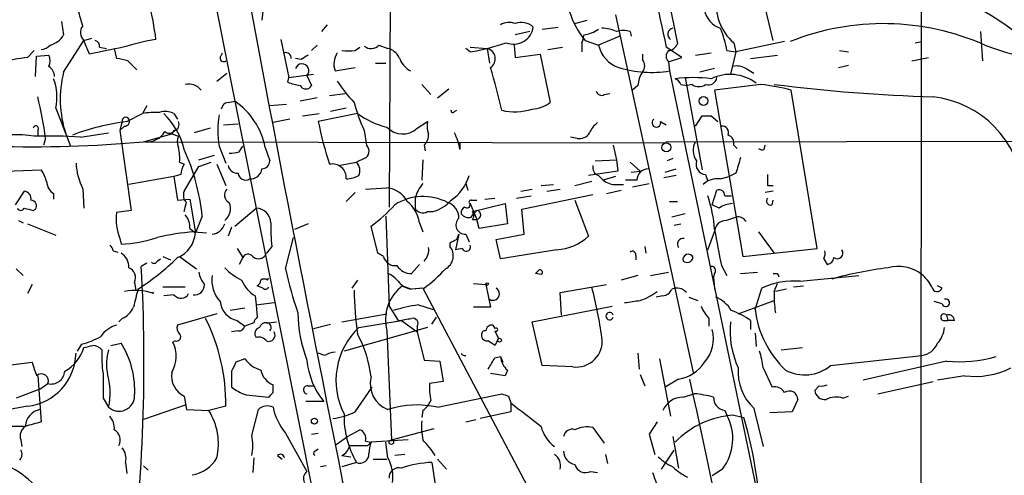
# Model space of a CAD drawing. Extents: x -1334 to 376232, y -349137 to 81772.
# Drawn here: x 418 to 492, y 81025 to 81059 of the extents above; entities that cross this region are included whole.
import ezdxf

# ---------------------------------------------------------------- set-up
doc = ezdxf.new("R2010")
doc.units = 0
doc.header["$MEASUREMENT"] = 0
doc.layers.add('MAIN', color=5, linetype='CONTINUOUS')

msp = doc.modelspace()

# ---------------------------------------------------------------- linework, layer by layer
at = {"layer": 'MAIN'}
for p, q in [((485.7327, 81111.6445), (485.648, 81022.4905)), ((431.8, 81064.4005), (440.3513, 81021.3898)), ((466.2593, 81062.7071), (467.36, 81057.2038)), ((445.77, 81061.4371), (445.6853, 81044.9271)), ((474.5567, 81057.4578), (473.6253, 81061.3525)), ((436.2027, 81059.6591), (436.118, 81058.9818)), ((462.7033, 81059.4051), (468.5453, 81032.4811)), ((421.0473, 81058.8971), (421.2167, 81057.8811)), ((441.0287, 81058.6431), (440.6053, 81058.1351)), ((457.2, 81058.3045), (458.3853, 81058.4738)), ((459.6553, 81058.7278), (460.5867, 81058.9818)), ((456.2687, 81058.1351), (455.168, 81057.8811)), ((460.3327, 81057.8811), (460.1633, 81057.2885)), ((463.042, 81057.7965), (461.4333, 81057.1191)), ((463.804, 81058.1351), (463.8887, 81057.7965)), ((490.1353, 81058.1351), (490.3047, 81055.9338)), ((421.2167, 81055.0871), (422.7407, 81057.4578)), ((422.7407, 81057.4578), (423.3333, 81057.6271)), ((423.164, 81056.4418), (422.7407, 81057.4578)), ((423.926, 81056.9498), (424.434, 81056.8651)), ((437.5573, 81057.5425), (438.15, 81054.6638)), ((440.2667, 81057.1191), (439.8433, 81056.6958)), ((443.1453, 81056.6958), (443.484, 81056.9498)), ((444.9233, 81057.1191), (445.6007, 81056.8651)), ((451.7813, 81056.9498), (453.0513, 81056.8651)), ((455.0833, 81057.1191), (455.168, 81056.1878)), ((457.6233, 81056.7805), (458.724, 81056.9498)), ((460.1633, 81057.2885), (460.3327, 81057.6271)), ((460.1633, 81057.2885), (460.1633, 81056.6111)), ((460.4173, 81057.4578), (461.4333, 81057.1191)), ((467.6987, 81056.1878), (466.5133, 81056.9498)), ((471.5933, 81057.2885), (471.7627, 81056.6111)), ((475.4033, 81057.3731), (471.7627, 81056.6111)), ((485.2247, 81057.2885), (485.7327, 81057.3731)), ((418.5073, 81056.1878), (419.0153, 81056.6958)), ((419.1, 81054.7485), (419.1847, 81056.2725)), ((419.1847, 81056.2725), (420.116, 81056.3571)), ((425.0267, 81056.8651), (425.196, 81056.1031)), ((432.9853, 81056.1878), (433.1547, 81056.5265)), ((451.7813, 81056.6111), (451.4427, 81056.8651)), ((453.0513, 81056.8651), (453.2207, 81055.7645)), ((455.168, 81056.1878), (457.0307, 81056.4418)), ((457.0307, 81056.4418), (457.7927, 81052.8011)), ((464.7353, 81056.4418), (464.7353, 81056.0185)), ((466.6827, 81055.8491), (467.6987, 81056.1878)), ((468.7147, 81056.3571), (469.9, 81056.5265)), ((471.0853, 81056.6958), (471.7627, 81056.6111)), ((471.7627, 81056.6111), (471.3393, 81054.9178)), ((472.8633, 81056.1031), (474.8953, 81056.3571)), ((479.552, 81056.6958), (480.2293, 81056.6111)), ((484.9707, 81055.9338), (486.2407, 81056.1878)), ((426.0427, 81055.9338), (426.72, 81055.2565)), ((439.0813, 81056.0185), (438.658, 81056.1031)), ((444.6693, 81055.7645), (445.4313, 81055.7645)), ((466.6827, 81055.8491), (466.7673, 81055.1718)), ((479.4673, 81055.4258), (480.2293, 81055.5951)), ((432.7313, 81054.4098), (433.4933, 81055.0025)), ((438.15, 81054.6638), (440.0127, 81054.9178)), ((439.5047, 81054.8331), (439.8433, 81054.0711)), ((441.6213, 81055.1718), (443.1453, 81055.4258)), ((466.7673, 81055.1718), (473.6253, 81022.0671)), ((470.154, 81055.3411), (469.0533, 81055.0871)), ((472.5247, 81055.3411), (473.1173, 81055.0025)), ((438.0653, 81054.3251), (438.15, 81054.6638)), ((448.1407, 81054.1558), (448.818, 81053.3938)), ((464.3967, 81054.0711), (463.9733, 81053.7325)), ((467.614, 81054.1558), (468.122, 81054.0711)), ((467.9527, 81054.6638), (469.2227, 81047.7211)), ((468.4607, 81054.1558), (468.122, 81054.0711)), ((473.6253, 81054.1558), (470.154, 81053.7325)), ((441.198, 81053.3091), (442.3833, 81053.4785)), ((449.326, 81053.1398), (450.1727, 81053.8171)), ((461.8567, 81053.3938), (462.28, 81053.4785)), ((470.154, 81053.7325), (472.2707, 81041.2018)), ((477.8587, 81041.7945), (475.9113, 81053.7325)), ((427.482, 81052.5471), (427.1433, 81051.9545)), ((433.578, 81052.8011), (434.086, 81052.8858)), ((437.9807, 81052.6318), (436.7107, 81052.5471)), ((440.2667, 81053.1398), (438.9967, 81052.8858)), ((420.624, 81052.3778), (421.7247, 81049.4991)), ((425.958, 81051.3618), (427.1433, 81051.9545)), ((429.514, 81051.9545), (429.768, 81051.5311)), ((439.166, 81051.7851), (440.436, 81051.9545)), ((443.3147, 81051.9545), (440.3513, 81051.3618)), ((442.468, 81052.3778), (441.2827, 81052.1238)), ((450.596, 81052.1238), (450.7653, 81052.2085)), ((468.7147, 81051.0231), (469.2227, 81051.7851)), ((469.9, 81051.7851), (470.408, 81051.3618)), ((425.6193, 81051.3618), (425.45, 81050.6845)), ((425.7887, 81051.0231), (425.45, 81050.6845)), ((433.2393, 81051.1078), (434.34, 81051.1925)), ((438.2347, 81051.5311), (436.9647, 81051.2771)), ((447.802, 81050.8538), (448.564, 81051.3618)), ((466.09, 81051.3618), (466.5133, 81051.1078)), ((419.2693, 81050.6845), (419.2693, 81050.2611)), ((422.4867, 81050.1765), (424.6033, 81050.5151)), ((425.45, 81050.6845), (426.2967, 81044.6731)), ((427.228, 81049.8378), (429.3447, 81050.4305)), ((429.514, 81050.6845), (429.3447, 81050.4305)), ((429.3447, 81050.4305), (429.8527, 81050.2611)), ((432.2233, 81050.8538), (431.038, 81050.5151)), ((443.8227, 81050.6845), (443.992, 81049.5838)), ((419.862, 81050.0918), (419.6927, 81049.5838)), ((427.3127, 81049.8378), (466.5133, 81049.7531)), ((448.31, 81049.5838), (448.3947, 81049.1605)), ((451.0193, 81049.2451), (451.0193, 81049.7531)), ((459.8247, 81050.0918), (459.3167, 81050.1765)), ((462.534, 81049.5838), (462.788, 81048.4831)), ((466.5133, 81049.8378), (547.878, 81050.0071)), ((466.5133, 81049.7531), (466.5133, 81049.8378)), ((471.5933, 81049.5838), (471.8473, 81049.3298)), ((473.8793, 81049.2451), (473.964, 81049.5838)), ((431.3767, 81048.4831), (432.562, 81048.8218)), ((432.9007, 81049.4991), (433.4087, 81048.2291)), ((434.4247, 81049.0758), (434.6787, 81049.4991)), ((436.372, 81049.4145), (436.7107, 81048.3985)), ((429.9373, 81048.3138), (430.276, 81048.1445)), ((431.3767, 81047.9751), (432.308, 81048.3138)), ((432.7313, 81048.1445), (433.4087, 81046.5358)), ((441.8753, 81048.0598), (443.23, 81048.3138)), ((443.8227, 81048.5678), (443.23, 81048.3138)), ((448.2253, 81048.4831), (448.1407, 81046.9591)), ((461.1793, 81048.3985), (462.788, 81048.4831)), ((462.788, 81048.4831), (462.8727, 81047.6365)), ((463.804, 81048.3138), (464.566, 81047.6365)), ((467.0213, 81048.5678), (466.598, 81048.3985)), ((416.814, 81047.6365), (419.5233, 81047.7211)), ((430.022, 81047.3825), (429.514, 81047.2131)), ((430.276, 81046.1125), (431.3767, 81047.9751)), ((462.8727, 81047.6365), (460.6713, 81047.2978)), ((461.4333, 81047.2978), (461.772, 81046.9591)), ((463.8887, 81047.5518), (464.566, 81047.6365)), ((467.2753, 81047.2978), (466.344, 81047.1285)), ((466.4287, 81047.5518), (467.2753, 81047.8058)), ((469.4767, 81047.3825), (469.646, 81046.8745)), ((471.7627, 81047.4671), (471.2547, 81047.2131)), ((429.514, 81047.2131), (426.1273, 81046.6205)), ((429.514, 81047.2131), (429.768, 81045.4351)), ((451.4427, 81046.7051), (451.612, 81046.1971)), ((457.1153, 81046.5358), (458.0467, 81046.6205)), ((459.6553, 81046.5358), (460.9253, 81046.8745)), ((462.7033, 81047.2131), (461.772, 81046.9591)), ((462.788, 81046.6205), (463.296, 81046.6205)), ((464.312, 81046.9591), (463.4653, 81046.9591)), ((463.9733, 81046.4511), (465.2433, 81046.7051)), ((470.5773, 81047.0438), (471.2547, 81047.2131)), ((418.2533, 81046.1125), (417.576, 81045.0965)), ((420.4547, 81045.9431), (420.4547, 81045.5198)), ((422.656, 81046.2818), (422.7407, 81044.8425)), ((443.1453, 81046.0278), (442.468, 81045.3505)), ((443.9073, 81046.2818), (445.516, 81046.3665)), ((455.5913, 81046.1125), (456.438, 81046.2818)), ((455.676, 81044.7578), (461.01, 81045.8585)), ((457.5387, 81046.1125), (458.5547, 81046.2818)), ((462.026, 81045.9431), (463.1267, 81046.1971)), ((469.9847, 81045.0965), (470.3233, 81046.1971)), ((474.5567, 81046.1125), (473.964, 81046.0278)), ((474.1333, 81046.5358), (474.5567, 81046.5358)), ((429.768, 81045.4351), (430.6993, 81045.5198)), ((430.6993, 81045.5198), (431.1227, 81042.9798)), ((447.6327, 81045.6045), (447.6327, 81044.8425)), ((451.7813, 81045.1811), (452.2893, 81043.9958)), ((451.866, 81045.4351), (452.2893, 81045.4351)), ((451.9507, 81044.5885), (454.406, 81045.1811)), ((452.882, 81045.5198), (453.644, 81045.6045)), ((454.406, 81045.1811), (454.5753, 81043.6571)), ((455.2527, 81045.6045), (456.3533, 81045.7738)), ((459.6553, 81045.4351), (460.6713, 81042.7258)), ((466.7673, 81045.3505), (467.36, 81045.3505)), ((470.4927, 81044.8425), (469.9847, 81045.0965)), ((470.916, 81045.7738), (471.424, 81045.7738)), ((474.472, 81045.0965), (474.5567, 81045.4351)), ((418.9307, 81044.6731), (419.1, 81044.7578)), ((426.2967, 81044.6731), (425.196, 81044.5038)), ((434.086, 81043.4878), (435.6947, 81044.8425)), ((448.564, 81044.5885), (448.9873, 81044.5885)), ((448.7333, 81044.5885), (448.9873, 81044.5885)), ((451.866, 81044.1651), (452.0353, 81044.4191)), ((452.0353, 81044.4191), (451.9507, 81044.5885)), ((452.2893, 81044.6731), (452.0353, 81044.4191)), ((455.8453, 81042.8951), (455.676, 81044.7578)), ((467.9527, 81044.4191), (466.9367, 81044.1651)), ((417.83, 81043.9111), (418.1687, 81043.7418)), ((418.5073, 81043.6571), (420.624, 81042.8105)), ((431.6307, 81044.2498), (431.1227, 81042.9798)), ((439.5893, 81043.6571), (438.5733, 81043.2338)), ((445.4313, 81044.2498), (445.6853, 81037.4765)), ((447.9713, 81043.7418), (448.2253, 81043.0645)), ((451.9507, 81043.9958), (452.2893, 81043.9958)), ((452.4587, 81043.3185), (452.2893, 81043.9958)), ((454.5753, 81043.6571), (452.4587, 81043.3185)), ((467.106, 81043.5725), (467.614, 81043.6571)), ((471.0007, 81043.9111), (471.7627, 81044.1651)), ((430.6993, 81043.3185), (431.1227, 81042.9798)), ((431.038, 81043.0645), (431.9693, 81042.9798)), ((433.832, 81043.4031), (433.578, 81042.7258)), ((444.8387, 81041.4558), (444.3307, 81043.4878)), ((450.9347, 81042.8951), (450.6807, 81041.7098)), ((450.7653, 81042.4718), (450.9347, 81042.8951)), ((451.4427, 81042.8951), (451.6967, 81042.3025)), ((453.7287, 81042.4718), (455.8453, 81042.8951)), ((469.646, 81041.7098), (470.154, 81043.0645)), ((473.456, 81043.0645), (474.6413, 81041.4558)), ((425.45, 81042.5565), (425.5347, 81042.1331)), ((437.896, 81040.2705), (438.4887, 81042.6411)), ((450.2573, 81042.2178), (450.2573, 81041.9638)), ((454.0673, 81041.0325), (453.7287, 81042.4718)), ((424.942, 81041.6251), (425.2807, 81041.5405)), ((434.2553, 81041.7945), (434.6787, 81041.1171)), ((436.88, 81041.9638), (436.4567, 81041.4558)), ((445.262, 81041.2018), (444.8387, 81041.4558)), ((451.1887, 81041.7945), (450.6807, 81041.7098)), ((458.3007, 81041.7098), (454.0673, 81041.0325)), ((464.9047, 81041.9638), (464.9893, 81041.4558)), ((472.2707, 81041.2018), (477.8587, 81041.7945)), ((427.482, 81040.6938), (427.0587, 81040.4398)), ((428.244, 81040.8631), (428.498, 81041.0325)), ((428.6673, 81041.2018), (429.26, 81040.9478)), ((429.9373, 81041.2018), (431.2073, 81040.2705)), ((434.6787, 81041.1171), (434.4247, 81040.6091)), ((464.2273, 81041.2865), (464.2273, 81040.9478)), ((478.3667, 81041.0325), (478.6207, 81040.6091)), ((417.6607, 81040.2705), (418.1687, 81039.7625)), ((447.9713, 81040.6091), (447.3787, 81039.9318)), ((456.692, 81039.9318), (456.946, 81040.1858)), ((456.946, 81040.1858), (456.692, 81039.9318)), ((457.1153, 81039.8471), (456.692, 81039.9318)), ((465.328, 81039.7625), (466.6827, 81040.0165)), ((470.154, 81039.9318), (470.0693, 81039.6778)), ((470.662, 81040.5245), (471.0853, 81039.7625)), ((472.1013, 81039.9318), (473.3713, 81040.0165)), ((474.8953, 81039.9318), (474.98, 81039.6778)), ((426.5507, 81039.2545), (426.6353, 81038.6618)), ((436.5413, 81039.4238), (436.626, 81039.5931)), ((443.3147, 81039.4238), (442.8913, 81038.8311)), ((452.0353, 81039.1698), (452.9667, 81039.0851)), ((464.3967, 81039.7625), (463.1267, 81039.4238)), ((470.0693, 81039.6778), (470.154, 81038.7465)), ((474.6413, 81038.5771), (474.8953, 81039.1698)), ((476.5887, 81039.3391), (480.9913, 81039.7625)), ((418.846, 81039.0851), (418.5073, 81038.4078)), ((427.99, 81038.4078), (427.9053, 81038.4925)), ((428.6673, 81038.9158), (430.3607, 81038.9158)), ((436.2027, 81038.8311), (435.7793, 81039.0005)), ((446.7013, 81039.0005), (447.3787, 81038.7465)), ((448.2253, 81038.8311), (447.3787, 81038.7465)), ((448.31, 81038.8311), (447.3787, 81038.7465)), ((448.2253, 81038.8311), (457.3693, 81021.4745)), ((452.9667, 81039.0851), (453.3053, 81037.3918)), ((458.5547, 81038.4925), (462.026, 81039.0851)), ((458.6393, 81036.7991), (458.5547, 81038.4925)), ((473.202, 81037.2225), (473.71, 81038.8311)), ((475.5727, 81038.7465), (474.726, 81038.5771)), ((476.0807, 81038.9158), (476.8427, 81039.0005)), ((487.2567, 81038.8311), (486.918, 81039.0005)), ((429.514, 81038.3231), (428.752, 81038.2385)), ((435.61, 81038.2385), (435.6947, 81037.5611)), ((435.6947, 81037.5611), (437.0493, 81037.7305)), ((466.2593, 81038.2385), (465.7513, 81038.1538)), ((468.2067, 81038.1538), (468.884, 81037.8998)), ((471.932, 81036.8838), (474.6413, 81037.8998)), ((487.2567, 81037.6458), (486.664, 81037.8151)), ((434.848, 81037.3071), (433.7473, 81037.1378)), ((435.6947, 81037.5611), (435.7793, 81036.6298)), ((445.6853, 81037.4765), (446.3627, 81036.3758)), ((447.8867, 81037.5611), (448.9873, 81037.2225)), ((453.3053, 81037.3918), (452.0353, 81037.3918)), ((456.438, 81036.2911), (462.4493, 81037.4765)), ((425.6193, 81036.5451), (425.3653, 81036.2911)), ((432.7313, 81036.8838), (429.768, 81036.0371)), ((434.2553, 81036.3758), (434.848, 81035.9525)), ((435.5253, 81036.2065), (434.848, 81035.9525)), ((436.626, 81036.2065), (437.2187, 81036.2911)), ((442.1293, 81036.2911), (445.516, 81036.8838)), ((443.3993, 81035.8678), (446.6167, 81036.3758)), ((446.6167, 81036.3758), (447.802, 81035.5291)), ((448.9027, 81036.1218), (449.2413, 81036.6298)), ((457.2, 81032.9891), (456.438, 81036.2911)), ((469.7307, 81036.5451), (469.7307, 81035.9525)), ((472.8633, 81036.3758), (472.8633, 81035.6985)), ((487.3413, 81036.3758), (487.68, 81036.3758)), ((487.5953, 81036.7991), (487.68, 81036.3758)), ((488.188, 81036.3758), (487.68, 81036.3758)), ((434.34, 81035.6138), (433.832, 81035.5291)), ((440.0127, 81035.7831), (441.2827, 81036.1218)), ((448.564, 81035.8678), (442.2987, 81034.0898)), ((445.516, 81035.6138), (445.8547, 81027.4011)), ((447.802, 81035.9525), (447.802, 81035.5291)), ((447.802, 81035.5291), (448.31, 81033.4125)), ((453.4747, 81036.0371), (453.644, 81035.7831)), ((453.644, 81035.6138), (453.898, 81035.0211)), ((429.5987, 81034.8518), (429.4293, 81034.7671)), ((453.898, 81035.0211), (453.644, 81034.5131)), ((473.202, 81035.4445), (473.2867, 81034.4285)), ((422.5713, 81034.5978), (422.2327, 81034.0898)), ((424.7727, 81034.5131), (425.5347, 81034.6825)), ((475.1493, 81034.1745), (476.758, 81034.3438)), ((416.1367, 81032.9045), (418.846, 81033.2431)), ((434.848, 81033.4971), (434.1707, 81033.2431)), ((440.8593, 81033.7511), (440.3513, 81033.9205)), ((448.31, 81033.4125), (449.4953, 81033.3278)), ((449.4953, 81033.3278), (449.7493, 81031.8038)), ((453.644, 81033.5818), (454.0673, 81033.6665)), ((454.0673, 81033.6665), (454.2367, 81033.2431)), ((464.3967, 81033.9205), (464.4813, 81032.7351)), ((466.0053, 81033.4971), (466.852, 81029.1791)), ((478.8747, 81032.9891), (485.7327, 81033.7511)), ((487.5953, 81033.3278), (481.33, 81031.8885)), ((433.832, 81032.5658), (433.832, 81031.3805)), ((454.5753, 81032.6505), (454.406, 81032.2271)), ((459.486, 81032.9045), (457.2, 81032.9891)), ((473.7947, 81032.8198), (474.472, 81031.3805)), ((419.2693, 81032.2271), (419.5233, 81028.7558)), ((449.7493, 81031.8038), (448.7333, 81031.6345)), ((454.406, 81032.2271), (453.3053, 81032.3965)), ((464.566, 81032.3118), (464.9047, 81031.4651)), ((467.4447, 81031.9731), (466.4287, 81031.3805)), ((482.4307, 81030.8725), (486.5793, 81031.8038)), ((488.95, 81032.2271), (486.918, 81031.8885)), ((419.4387, 81031.2111), (417.6607, 81030.5338)), ((419.4387, 81031.2111), (420.0313, 81031.6345)), ((436.9647, 81030.9571), (436.9647, 81031.5498)), ((439.5893, 81031.4651), (440.0127, 81031.4651)), ((443.1453, 81029.5178), (444.4153, 81031.3805)), ((478.028, 81031.4651), (477.6893, 81031.1265)), ((424.18, 81030.5338), (424.6033, 81029.8565)), ((430.276, 81030.7031), (430.4453, 81029.6871)), ((434.9327, 81030.7878), (436.626, 81030.6185)), ((440.7747, 81030.2798), (439.42, 81030.2798)), ((449.326, 81029.8565), (454.152, 81030.8725)), ((454.66, 81030.7031), (454.8293, 81030.1951)), ((467.7833, 81030.6185), (468.63, 81030.8725)), ((476.4193, 81030.4491), (475.996, 81029.5178)), ((479.806, 81030.5338), (480.2293, 81030.7031)), ((418.5073, 81029.9411), (417.1527, 81029.6871)), ((430.3607, 81030.0258), (427.228, 81028.9251)), ((430.4453, 81029.6871), (432.1387, 81029.6025)), ((433.4087, 81029.9411), (432.1387, 81029.6025)), ((435.356, 81027.7398), (435.864, 81029.6871)), ((448.2253, 81029.6025), (448.1407, 81029.0945)), ((454.8293, 81030.1951), (454.8293, 81029.5178)), ((470.916, 81029.6025), (471.0853, 81029.2638)), ((473.1173, 81029.7718), (473.7947, 81026.8931)), ((451.4427, 81028.7558), (452.2047, 81028.9251)), ((454.8293, 81029.5178), (452.5433, 81029.0098)), ((471.5933, 81029.2638), (472.3553, 81029.0945)), ((471.932, 81029.1791), (472.3553, 81029.0945)), ((475.996, 81029.5178), (474.3027, 81029.4331)), ((418.338, 81028.4171), (417.322, 81028.4171)), ((442.5527, 81027.6551), (443.484, 81028.1631)), ((445.8547, 81027.4011), (449.072, 81028.2478)), ((461.01, 81028.3325), (461.8567, 81027.1471)), ((465.836, 81028.7558), (465.2433, 81027.8245)), ((417.9993, 81027.4011), (418.084, 81026.8931)), ((437.896, 81027.9091), (439.5047, 81025.0305)), ((439.8433, 81027.8245), (440.3513, 81027.9091)), ((441.706, 81027.0625), (442.5527, 81027.6551)), ((443.9073, 81027.3165), (444.3307, 81027.2318)), ((447.1247, 81027.4011), (444.3307, 81027.2318)), ((465.2433, 81027.8245), (465.6667, 81026.3005)), ((467.0213, 81027.6551), (467.4447, 81025.2845)), ((440.0973, 81026.5545), (440.3513, 81026.7238)), ((444.0767, 81026.9778), (444.3307, 81027.2318)), ((445.6007, 81026.0465), (445.4313, 81027.2318)), ((466.1747, 81025.1998), (467.106, 81026.6391)), ((435.5253, 81026.0465), (435.4407, 81024.9458)), ((437.3033, 81026.2158), (437.642, 81025.9618)), ((442.1293, 81026.2158), (442.8067, 81026.1311)), ((444.5, 81025.9618), (445.516, 81025.9618)), ((446.8707, 81026.3005), (446.1087, 81026.2158)), ((449.326, 81025.9618), (450.0033, 81025.1998)), ((461.9413, 81026.3005), (462.1107, 81025.6231)), ((425.8733, 81025.7078), (425.958, 81024.8611)), ((427.228, 81025.4538), (427.5667, 81025.1151)), ((440.944, 81025.4538), (440.5207, 81025.3691)), ((443.23, 81025.7078), (442.1293, 81025.3691)), ((448.9027, 81025.7078), (449.4107, 81022.4058)), ((470.7467, 81025.1998), (469.9847, 81024.6918)), ((460.8407, 81025.0305), (461.3487, 81024.9458))]:
    msp.add_line(p, q, dxfattribs=at)
for centre, radius in [((469.3207, 81052.9081), 0.3312), ((466.5239, 81049.4145), 0.3388), ((453.0513, 81039.1275), 0.0946), ((453.9826, 81034.9083), 0.1411), ((440.0691, 81028.8123), 0.2275), ((445.8546, 81027.2319), 0.1693)]:
    msp.add_circle(centre, radius, dxfattribs=at)
for centre, radius, start, end in [((1340.929, 81241.4726), 893.673, 190.8141293, 191.9159667), ((2954.1667, 81529.6499), 2562.3128, 190.3960053, 191.4739052), ((407.5141, 81054.9591), 20.8062, 7.132531, 22.6187), ((478.8298, 81039.7664), 23.0193, 53.287708, 79.074528), ((474.0545, 81060.1569), 3.7796, 170.821287, 229.369109), ((126.1451, 80974.4714), 308.2034, 15.83273, 16.0619), ((465.7699, 81061.7597), 6.8671, 197.811995, 218.78894), ((471.1703, 81060.1038), 1.8144, 191.444323, 250.922921), ((423.2988, 81058.0544), 0.8169, 141.895561, 226.909648), ((454.7023, 81057.585), 1.234, 67.828717, 120.96933), ((455.0351, 81058.6896), 1.5032, 248.76627, 351.745916), ((455.6428, 81057.5206), 1.2972, 47.289861, 111.470053), ((482.8491, 81039.8735), 18.856, 66.148055, 111.865057), ((419.8556, 81058.6375), 1.5572, 282.804592, 330.937891), ((459.7532, 81061.0295), 3.2013, 280.42923, 301.655927), ((461.5402, 81055.2396), 3.1529, 66.686636, 87.325897), ((463.296, 81056.6972), 1.525, 70.542042, 109.457958), ((467.1038, 81057.9324), 0.4641, 100.239696, 237.145358), ((464.3657, 81055.6027), 6.8079, 9.239564, 24.160054), ((419.46, 81057.7541), 0.9756, 273.719932, 319.39361), ((551.432, 80421.7059), 647.5665, 101.195341, 101.4245274), ((423.4774, 81057.0176), 0.4537, 351.405541, 75.982133), ((430.59, 81042.091), 15.6415, 98.940024, 108.202349), ((444.3269, 81057.677), 0.8167, 231.877054, 316.910309), ((449.3258, 81072.1893), 15.7705, 278.957498, 289.117287), ((463.6771, 81057.6061), 2.296, 192.24569, 251.729977), ((466.6042, 81057.5059), 0.8139, 275.534773, 338.212969), ((497.5871, 81075.2742), 19.4988, 248.604941, 288.476856), ((423.7023, 81018.7561), 37.7905, 97.901385, 101.025079), ((419.1006, 81055.9338), 1.1001, 337.369719, 22.630281), ((433.2393, 81056.1314), 0.2603, 167.480746, 310.60607), ((437.9383, 81056.1624), 0.3856, 351.153291, 109.229041), ((523.9852, 80929.1879), 152.6259, 123.57026, 123.799443), ((443.0608, 81055.6797), 1.5265, 146.30785, 199.434413), ((442.6373, 81310.6956), 254.0003, 269.885409, 270.114592), ((445.2902, 81055.6093), 1.2936, 26.56307, 76.111999), ((448.0774, 81056.6854), 1.7044, 196.975195, 242.635091), ((452.87, 81056.091), 0.795, 303.200321, 76.818489), ((467.127, 81056.2724), 0.6137, 136.379798, 223.613443), ((419.5655, 81054.7061), 0.9747, 2.493128, 55.613783), ((424.5634, 81050.7377), 5.4026, 74.108649, 83.275665), ((439.1449, 81055.1929), 0.509, 315, 163.071082), ((464.185, 81055.5528), 0.7209, 319.759908, 40.240092), ((471.8049, 81054.1553), 1.3872, 58.741564, 102.329), ((429.2882, 81053.0492), 8.3248, 165.830048, 198.334614), ((418.9126, 81044.6546), 36.0399, 12.098799, 17.389656), ((465.4125, 81063.5523), 8.4893, 253.189242, 279.183046), ((466.2164, 81054.0291), 1.8202, 144.460493, 178.677806), ((471.3205, 81051.6809), 3.2276, 52.469723, 116.110943), ((417.0256, 81053.2082), 3.693, 347.005383, 21.79075), ((430.6179, 81053.0048), 1.1794, 38.099107, 102.596255), ((439.5468, 81057.9231), 3.8911, 247.620265, 261.872605), ((439.42, 81054.2968), 0.4797, 208.066164, 331.933836), ((449.3306, 81059.0566), 8.8568, 211.645306, 224.934129), ((468.5453, 81043.7886), 10.8752, 82.844205, 97.155272), ((466.9789, 81053.944), 0.6695, 18.443068, 71.556932), ((468.9687, 81054.8333), 0.8468, 233.136869, 306.863132), ((469.6937, 81054.7537), 0.636, 250.052295, 351.87372), ((471.1449, 81034.3765), 19.9342, 76.166197, 82.852203), ((490.3336, 81178.3293), 125.1611, 262.797484, 268.281113), ((394.5777, 81046.9305), 25.4812, 7.126718, 14.300414), ((461.645, 81053.7184), 0.3875, 190.497939, 303.11188), ((485.7171, 81045.6079), 7.6652, 5.043721, 83.541604), ((433.6625, 81052.2086), 0.5985, 98.116564, 171.883436), ((431.0139, 81048.3743), 5.4582, 10.98651, 55.747145), ((454.3939, 81055.6857), 11.6945, 194.280077, 205.318677), ((456.2954, 81054.7338), 2.4448, 273.343754, 307.765635), ((428.117, 81046.9122), 5.1355, 86.692372, 100.929647), ((428.8746, 81050.8385), 1.2862, 60.189919, 111.018001), ((425.056, 81048.0922), 5.3458, 12.454523, 46.260436), ((440.0947, 81050.6844), 7.291, 170.643098, 189.356126), ((447.1274, 81057.3226), 6.5843, 234.615677, 255.83396), ((450.469, 81052.1661), 0.1339, 161.537987, 341.578587), ((455.1336, 81056.6117), 4.5113, 257.43262, 286.806539), ((469.5614, 81221.135), 169.3502, 269.885409, 270.114558), ((419.1302, 81050.8296), 0.201, 313.790557, 173.083627), ((428.2155, 81033.696), 17.8095, 97.282318, 110.790479), ((425.8839, 81051.4147), 0.2698, 25.558299, 191.305768), ((425.831, 81051.3618), 0.3413, 262.88123, 29.742799), ((429.4294, 81051.1502), 0.4732, 280.296185, 26.559637), ((475.5907, 81058.9157), 36.0399, 192.098799, 197.389656), ((450.468, 81051.0655), 1.9269, 171.154594, 199.240792), ((462.5751, 81049.7117), 1.9886, 128.076638, 156.171495), ((465.7759, 81051.266), 0.3284, 126.182563, 16.961622), ((470.7104, 81050.5303), 0.4952, 338.127696, 95.609274), ((417.6673, 81041.1448), 9.2154, 81.588794, 103.862831), ((419.9057, 81015.5333), 34.7392, 85.739201, 91.468708), ((427.4538, 81051.4606), 1.6289, 265.030716, 328.099386), ((429.1572, 81050.9567), 0.4797, 228.075823, 336.97863), ((430.8256, 81049.8378), 1.061, 156.486577, 203.513423), ((446.7022, 81052.0619), 1.6337, 223.442463, 312.313322), ((447.6632, 81050.3336), 0.9903, 310.782042, 5.615598), ((446.8694, 81048.5675), 4.2048, 9.27348, 27.59252), ((460.0082, 81050.9242), 0.8524, 257.56816, 331.318192), ((470.9825, 81049.7431), 0.6312, 345.382563, 72.719079), ((418.719, 81146.0527), 96.5904, 268.41778, 275.053944), ((443.5465, 81049.1359), 0.6317, 295.928187, 45.153917), ((469.8613, 81049.1831), 1.3203, 150.273957, 216.456793), ((426.5891, 81048.6101), 3.3613, 354.942767, 13.846069), ((415.963, 81042.6822), 15.7459, 5.713598, 24.632744), ((433.8321, 81050.9372), 1.9535, 265.025178, 287.659526), ((473.7524, 81049.711), 0.4829, 232.133342, 285.236386), ((427.2708, 81048.5256), 5.1314, 183.312498, 205.929867), ((431.5466, 81047.2976), 1.527, 146.315136, 176.812677), ((434.3048, 81048.208), 0.7418, 191.525044, 272.720065), ((436.1321, 81048.3844), 0.5788, 268.604026, 1.395974), ((441.4173, 81047.1145), 1.0531, 356.150457, 102.019517), ((442.6164, 81047.6895), 0.8754, 333.420314, 45.495234), ((461.6208, 81047.9005), 0.6312, 165.382563, 252.71908), ((469.5189, 81048.1445), 0.7631, 160.558299, 266.830165), ((768.2818, 80963.4099), 308.2032, 163.943851, 164.173034), ((417.6392, 81046.3026), 2.3584, 11.922191, 36.975336), ((434.8904, 81047.5095), 0.552, 184.405074, 302.466416), ((435.2611, 81047.9029), 0.8624, 265.050405, 353.53508), ((442.3528, 81049.3007), 2.2598, 272.922039, 297.586725), ((448.551, 81048.1616), 3.2621, 303.300356, 344.645214), ((465.1798, 81046.938), 0.8681, 91.392836, 178.607164), ((685.7831, 81046.9591), 211.6502, 179.885381, 180.114592), ((421.047, 81046.8742), 1.1035, 184.386361, 237.538365), ((450.9018, 81044.5541), 3.4337, 141.2125, 162.187182), ((462.682, 81047.9961), 1.3797, 228.732034, 274.40635), ((470.3516, 81045.6041), 1.4573, 81.090328, 135.775685), ((418.1994, 81045.5429), 0.5721, 349.139814, 84.594322), ((430.9958, 81045.8162), 0.7785, 157.625871, 224.994796), ((433.939, 81045.834), 0.6318, 134.865338, 244.067622), ((445.3549, 81044.4739), 1.8994, 27.483745, 85.134654), ((467.106, 81046.3665), 0, 0, 0), ((470.4926, 81045.8076), 0.4247, 355.43576, 113.492649), ((418.7614, 81045.0118), 0.4233, 323.124688, 90.013536), ((261.0062, 81087.2595), 174.5654, 345.851179, 346.080322), ((432.6608, 81044.7966), 1.1063, 306.831573, 25.094173), ((437.1757, 81053.1827), 12.0493, 306.427952, 317.848435), ((448.2443, 81041.75), 3.9699, 62.327298, 122.544361), ((445.4322, 81043.3458), 2.5698, 8.864482, 51.269855), ((448.248, 81047.2786), 2.7898, 285.366796, 318.640197), ((449.6965, 81044.0911), 1.2382, 359.509514, 71.567978), ((451.5273, 81045.1247), 0.2602, 229.410647, 12.519254), ((451.8237, 81045.3081), 0.1339, 71.578587, 251.537987), ((460.0339, 81042.5306), 10.1445, 3.974836, 18.644809), ((471.5507, 81043.3614), 1.8202, 91.322194, 125.539507), ((474.3661, 81045.3928), 0.3147, 137.717737, 289.667298), ((417.9993, 81044.9482), 0.2751, 202.594233, 337.405767), ((460.942, 81214.1077), 174.5653, 255.845177, 256.07436), ((428.8926, 81043.9958), 3.7313, 172.175221, 202.689081), ((429.3237, 81043.4245), 1.3797, 355.59365, 41.267966), ((435.6354, 81043.6826), 1.1614, 2.921777, 87.073296), ((448.2121, 81045.1327), 0.648, 206.604593, 302.888214), ((451.654, 81044.4616), 0.5516, 122.451277, 184.418621), ((451.6544, 81044.8001), 0.6694, 214.691906, 288.429535), ((451.57, 81044.292), 0.4823, 322.11564, 15.278039), ((452.2259, 81044.3345), 0.3445, 280.602291, 79.394649), ((432.3013, 81043.9569), 1.0657, 274.919907, 343.661733), ((447.5131, 81043.3614), 10.7245, 177.967291, 187.487954), ((451.3862, 81043.5725), 0.6796, 131.630039, 274.767842), ((471.0218, 81043.0433), 0.8681, 91.392836, 178.600566), ((471.9259, 81043.5057), 0.6793, 28.179652, 103.901228), ((432.7377, 81022.4177), 20.7166, 94.70613, 102.527758), ((428.9408, 81043.1427), 2.188, 292.21377, 355.730236), ((1147.6992, 81168.8728), 689.0955, 190.5051849, 190.7343791), ((425.1303, 81051.7683), 9.6437, 272.403357, 288.836826), ((514.0112, 80915.3449), 141.9905, 116.450442, 116.679625), ((458.0636, 81045.5367), 3.8342, 273.545294, 312.852388), ((467.7943, 81042.1316), 0.4312, 80.159803, 215.83885), ((424.3919, 81041.583), 0.5517, 4.376403, 57.539959), ((424.9135, 81040.4115), 1.2151, 357.339628, 59.253777), ((435.0855, 81040.9276), 0.4488, 37.666685, 155.022443), ((435.8673, 81041.6544), 0.622, 226.693877, 341.37861), ((447.5521, 81041.6802), 1.1145, 312.84742, 10.280476), ((449.4002, 81041.2547), 1.1124, 297.78133, 39.601794), ((451.485, 81041.9214), 0.3224, 203.184586, 23.217258), ((463.9733, 81041.3429), 0.2602, 347.480746, 130.589353), ((468.1703, 81040.972), 0.4021, 21.153115, 195.716355), ((477.5205, 81041.4556), 0.9461, 333.434949, 10.320555), ((479.3826, 81041.4558), 0.4233, 233.143638, 36.867191), ((416.4986, 81054.6667), 18.9649, 302.917403, 314.401406), ((428.0112, 81040.9266), 0.2413, 217.862488, 344.742799), ((446.1424, 81041.4219), 0.9076, 194.036244, 278.592573), ((468.0796, 81041.2441), 0.4827, 232.12814, 344.745922), ((478.5357, 81041.2021), 0.5991, 278.157154, 351.842846), ((425.7889, 81039.5932), 0.8337, 336.029835, 66.051467), ((298.0855, 81033.2365), 129.1742, 352.697661, 3.196713), ((433.6835, 81040.503), 2.3575, 191.90906, 216.972457), ((437.0382, 81044.0885), 5.2663, 225.147709, 242.346452), ((465.4551, 81046.261), 28.2027, 192.263565, 199.237832), ((444.796, 81038.1111), 1.9906, 38.089814, 66.155872), ((447.3223, 81041.1454), 1.2149, 210.734064, 272.66081), ((442.6323, 81046.7953), 9.7808, 305.485175, 318.156302), ((457.0306, 81040.0165), 0.1893, 296.565051, 116.551512), ((469.9212, 81040.1435), 0.3147, 317.717737, 109.667298), ((474.726, 81124.5817), 84.6501, 269.885409, 270.114592), ((487.0897, 81009.8603), 30.7428, 97.282486, 105.335181), ((483.9547, 81037.5609), 2.8962, 52.127445, 105.254078), ((434.6359, 81039.3813), 2.2754, 170.355529, 223.497061), ((436.9928, 81040.4519), 2.6098, 203.199455, 238.005321), ((435.4831, 81039.4661), 0.5518, 302.463229, 355.603684), ((436.2873, 81039.0853), 0.4232, 53.116564, 126.883436), ((447.5227, 81040.1606), 1.4214, 215.305731, 264.185525), ((476.1548, 81033.3874), 5.9675, 85.830312, 114.185149), ((483.7858, 81037.4767), 3.0674, 27.979423, 50.602432), ((426.5874, 81034.5661), 4.0897, 69.942923, 101.261851), ((765.2924, 80953.3986), 349.0819, 165.848158, 166.077353), ((431.0681, 81039.0469), 0.7329, 260.987541, 2.987723), ((436.3932, 81038.9792), 0.2413, 217.862488, 344.765709), ((466.1787, 81038.7793), 23.1183, 180.29121, 188.506011), ((448.6113, 81036.4312), 3.2015, 126.62686, 194.792845), ((453.4888, 81038.3994), 0.4939, 237.130272, 60.938635), ((424.2271, 81029.595), 37.8634, 8.368801, 14.250945), ((463.2081, 81041.9754), 4.2959, 288.426935, 307.714724), ((466.1807, 81039.0489), 0.8142, 275.539741, 338.198591), ((467.3223, 81037.9057), 0.925, 39.375702, 114.636703), ((481.9221, 81038.1539), 7.2931, 176.673398, 189.35422), ((486.8842, 81038.9496), 0.391, 184.959584, 342.35305), ((430.0367, 81038.7245), 0.6591, 217.521946, 331.280613), ((434.6637, 81038.0161), 1.6904, 186.829043, 256.018836), ((421.6454, 81334.1611), 299.3542, 278.014158, 278.243324), ((469.2097, 81035.7539), 2.6112, 32.004685, 66.791902), ((487.5319, 81037.7199), 0.285, 195.069981, 111.812609), ((425.0263, 81037.9848), 1.557, 292.38634, 337.61366), ((448.7512, 81037.0164), 9.924, 180.276549, 201.293762), ((449.5624, 81025.8775), 11.8032, 98.161887, 107.444635), ((462.2628, 81036.7145), 0.2841, 17.325149, 342.655599), ((471.6071, 81038.3934), 2.6338, 200.372473, 224.567756), ((469.4491, 81031.6671), 5.8163, 54.054758, 70.150628), ((480.6921, 81038.11), 7.5425, 186.757455, 226.372008), ((419.1379, 81030.1257), 14.272, 359.258892, 26.730225), ((436.0762, 81036.1638), 0.5525, 122.502209, 175.567893), ((436.389, 81035.7577), 0.4539, 81.421795, 165.960695), ((436.4849, 81035.8678), 0.3399, 311.636339, 94.759442), ((436.5414, 81036.4592), 0.2665, 251.469876, 288.509739), ((404.5464, 81290.4564), 257.4986, 279.345895, 279.575081), ((447.4615, 81036.1568), 0.397, 329.036244, 102.037306), ((478.1475, 81035.6673), 6.8367, 174.764902, 204.613883), ((487.4106, 81036.6221), 0.2558, 43.780451, 254.285299), ((487.7271, 81036.357), 0.4613, 2.335786, 106.600508), ((425.8726, 81033.8367), 2.3021, 107.092116, 143.978848), ((430.3605, 81035.8254), 0.6292, 160.338213, 227.731211), ((434.4078, 81036.0624), 0.4537, 261.405541, 345.982133), ((436.0757, 81035.4021), 0.4827, 105.254078, 217.87186), ((436.6456, 81035.2844), 0.472, 246.410933, 31.221863), ((447.2342, 81031.8678), 5.5413, 133.79282, 207.0418), ((452.9244, 81035.3174), 0.2994, 81.878017, 188.121983), ((453.3997, 81035.6107), 0.433, 80.024218, 179.589806), ((453.7287, 81035.6984), 0.1198, 224.966157, 135), ((467.4077, 81035.0213), 2.6645, 318.135381, 14.723643), ((485.5136, 81035.9859), 1.916, 317.136122, 356.466195), ((421.2172, 81039.9305), 5.5019, 284.247646, 300.512801), ((427.3416, 81033.6998), 2.3447, 328.683377, 27.077592), ((429.7045, 81035.1481), 0.3147, 250.349851, 42.282263), ((435.9063, 81034.4707), 0.6694, 34.698943, 108.426829), ((435.4093, 81031.0942), 8.9828, 6.701751, 28.350436), ((453.0633, 81035.281), 0.4353, 180.776532, 279.613789), ((368.7227, 80907.694), 152.6261, 56.192728, 56.421931), ((459.763, 81034.8288), 1.9441, 261.80863, 8.19137), ((419.8387, 81035.2215), 3.0318, 298.843332, 343.172238), ((380.7499, 81203.7711), 174.5533, 283.919686, 284.148845), ((423.3548, 81033.5399), 0.9752, 40.596197, 86.284406), ((433.0256, 81033.7089), 8.9424, 177.015466, 188.439269), ((427.6573, 81033.1382), 3.225, 161.256617, 193.295961), ((419.8997, 81031.1244), 6.6643, 356.375507, 32.269485), ((441.7053, 81032.483), 1.5244, 93.158773, 123.708831), ((467.5207, 81032.2254), 6.3021, 5.41206, 17.207805), ((485.5104, 81035.254), 1.5192, 278.413843, 337.902344), ((418.0513, 81034.0134), 4.0978, 276.389139, 358.700938), ((673.0076, 81117.4075), 267.7345, 198.322042, 198.551232), ((603.3562, 80948.2145), 189.3505, 153.316988, 153.54613), ((436.7106, 81034.8518), 2.3031, 216.02902, 252.89782), ((445.4502, 81033.999), 5.9743, 185.633775, 218.501046), ((451.3935, 81034.076), 0.3286, 208.241712, 278.610947), ((241.7334, 81160.1474), 246.8298, 328.922639, 329.151842), ((455.5884, 81033.792), 1.5263, 184.716567, 228.410419), ((466.9895, 81034.799), 2.8623, 279.150681, 327.072217), ((488.5691, 81043.2745), 9.9942, 264.408458, 285.98099), ((420.2706, 81032.6398), 1.0334, 256.610584, 355.893446), ((437.5386, 81032.9798), 1.5409, 192.339655, 248.132994), ((475.6522, 81032.5121), 3.7329, 175.271794, 227.229794), ((476.9267, 81035.367), 3.074, 242.09362, 309.324685), ((489.7134, 81038.2176), 6.039, 262.73765, 296.641426), ((419.5427, 81031.8375), 0.5291, 337.438445, 132.579629), ((889.8296, 81031.4651), 465.6505, 179.885396, 180.114592), ((419.1971, 81030.9478), 5.5153, 348.587588, 15.228605), ((431.0022, 81032.2164), 1.6785, 170.926576, 244.364656), ((446.3195, 81031.615), 2.0576, 165.145176, 249.552487), ((-500.493, 80817.6202), 992.2148, 10.2420242, 12.4762424), ((435.9816, 81034.054), 3.4305, 231.199339, 252.196217), ((439.547, 81031.1688), 0.2993, 81.875312, 261.875312), ((453.2185, 81031.2958), 4.498, 175.681504, 191.949474), ((474.6553, 81030.5478), 0.8526, 28.687149, 102.414375), ((475.7796, 81030.4398), 0.6397, 0.832911, 126.0333), ((478.4232, 81031.176), 0.7356, 183.858635, 278.820778), ((478.1972, 81032.3973), 0.9474, 259.712463, 296.551529), ((425.3834, 81030.7251), 1.1675, 228.072612, 358.920279), ((352.1329, 81115.4753), 119.7487, 314.87695, 315.106099), ((446.9989, 81031.1679), 1.9886, 308.076638, 336.171495), ((496.756, 81157.7877), 133.8752, 251.443679, 251.672862), ((467.8003, 81028.942), 1.6766, 90.580969, 156.799166), ((468.0051, 81023.1265), 7.7712, 74.596024, 85.387715), ((471.1045, 81030.6204), 1.0352, 180.10516, 259.508523), ((479.2704, 81029.0012), 1.6235, 70.736935, 116.894914), ((419.7001, 81028.3486), 1.3638, 101.050394, 177.121021), ((428.2051, 81027.1196), 4.6517, 346.662221, 32.260242), ((436.5298, 81029.0215), 0.9414, 62.487772, 135.008607), ((441.326, 81030.7458), 4.451, 191.52502, 219.591641), ((447.7728, 81022.9663), 7.0631, 77.296626, 107.91035), ((900.4665, 81600.7987), 724.0034, 232.0104263, 232.2396121), ((423.6504, 81028.2688), 1.3803, 355.608298, 41.260899), ((440.9267, 81033.837), 4.8557, 276.210537, 297.18775), ((449.2357, 81029.1835), 6.9389, 178.637448, 210.059406), ((453.2257, 81028.4172), 5.1026, 175.241394, 191.486324), ((472.0255, 81022.542), 6.7357, 93.678954, 135.872188), ((467.7361, 81027.4967), 3.7868, 322.658628, 27.81696), ((441.8512, 81020.2006), 31.7742, 0.159585, 16.254788), ((418.8038, 81027.6973), 0.8574, 122.907883, 200.212647), ((503.6103, 80732.2452), 308.2031, 105.832727, 106.061897), ((424.6034, 81027.4012), 0.8716, 330.938373, 60.944119), ((443.23, 81027.507), 0.7036, 344.290627, 68.83678), ((459.6563, 81029.0104), 2.6093, 193.142576, 234.236419), ((459.4383, 81027.5652), 0.636, 70.052295, 171.87372), ((460.5868, 81026.2154), 2.159, 78.695793, 115.559757), ((432.0112, 81026.9778), 3.4305, 347.166122, 12.833878), ((443.75, 81022.9259), 6.329, 31.319918, 44.99936), ((417.467, 81026.3125), 0.6245, 315.797976, 31.531771), ((424.6454, 81026.0041), 1.2631, 346.433519, 39.555259), ((441.6639, 81027.1893), 1.079, 295.551009, 348.696316), ((443.3994, 81365.6775), 338.7004, 269.885409, 270.114575), ((446.5727, 81026.3429), 2.4118, 158.372845, 178.997414), ((414.3192, 81019.5567), 6.4661, 37.650928, 82.123531), ((430.5525, 81027.2411), 2.4848, 277.31092, 331.26477), ((437.5271, 81026.0404), 0.2843, 1.229594, 141.912942), ((440.2245, 81026.3851), 0.2118, 126.902354, 233.0814), ((443.4925, 81026.3258), 0.6714, 246.986288, 5.066952), ((442.9752, 81024.6071), 2.9942, 351.872604, 28.733246), ((457.5172, 81025.4325), 1.0633, 347.358388, 54.721033), ((459.8437, 81026.5562), 1.035, 180.094109, 259.51195), ((468.6204, 81028.8546), 3.8348, 225.251444, 245.354987), ((446.4368, 81024.5542), 0.7522, 76.161448, 182.415436), ((449.2767, 81017.3038), 8.4123, 92.548131, 108.433441), ((460.4597, 81025.7784), 0.8394, 196.606407, 296.995494), ((469.7201, 81028.0916), 3.8335, 225.250475, 245.362339), ((439.8856, 81024.514), 0.6418, 126.407427, 210.965288), ((719.6589, 81109.1102), 267.7345, 198.322042, 198.551232)]:
    msp.add_arc(centre, radius, start, end, dxfattribs=at)

doc.saveas('drawing.dxf')
